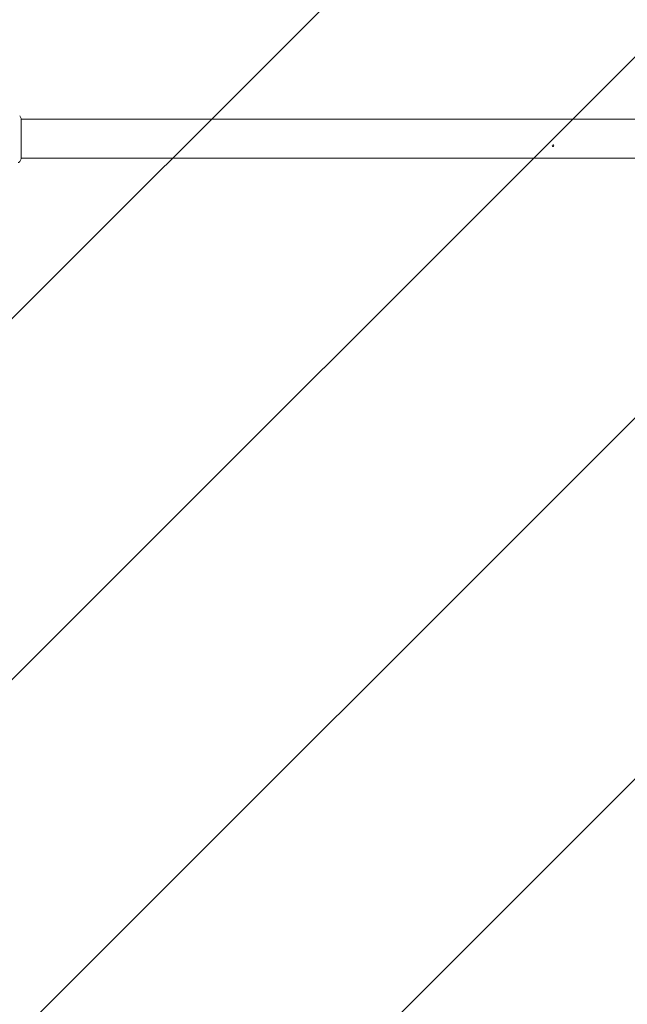
# Model space of a CAD drawing. Units: millimetres. Extents: x -2316 to 2316, y -4751 to 4751.
# Drawn here: x -663 to 92, y -1077 to 148 of the extents above; entities that cross this region are included whole.
import ezdxf

# ---------------------------------------------------------------- set-up
doc = ezdxf.new("R2010")
doc.units = ezdxf.units.MM
doc.header["$LTSCALE"] = 20
doc.linetypes.add('HIDDEN', pattern=[9.525, 6.35, -3.175])
doc.layers.add('2d', color=230, linetype='Continuous')
doc.layers.add('EN16630-TrainingSpace_Hatch', color=20, linetype='HIDDEN')

msp = doc.modelspace()

# ---------------------------------------------------------------- hatches: boundary and pattern name
at = {"layer": 'EN16630-TrainingSpace_Hatch'}
h = msp.add_hatch(dxfattribs=at)
h.set_pattern_fill('ANSI31', color=256, scale=100)
edge = h.paths.add_edge_path()
edge.add_line((-665, 4200), (665, 4200))
edge.add_arc((665, 3200), 1000, 0, 90, ccw=False)
edge.add_line((1665, 3200), (1665, -3200))
edge.add_arc((665, -3200), 1000, -90, 0, ccw=False)
edge.add_line((665, -4200), (-665, -4200))
edge.add_arc((-665, -3200), 1000, 180, 270, ccw=False)
edge.add_line((-1665, -3200), (-1665, 3200))
edge.add_arc((-665, 3200), 1000, 90, 180, ccw=False)

# ---------------------------------------------------------------- linework, layer by layer
at = {"layer": '2d', "lineweight": 0}
for p, q in [((-661.4, 24.2), (-661.4, 24.2)), ((-661.3, 24.2), (661.3, 24.2)), ((-661.4, -24.1), (-661.4, -24.1)), ((-661.3, -24.1), (661.3, -24.1))]:
    msp.add_line(p, q, dxfattribs=at)
msp.add_ellipse((0, -8.8), major_axis=(1, 0), ratio=1, dxfattribs=at)
for points in [[(-663.2, 28.4), (-662.6, 27.4), (-662, 26.3), (-661.4, 25.2)], [(-661.4, 25.2), (-661.4, 25.2), (-661.4, 25.2), (-661.4, 25.2)], [(-661.3, -24.1), (-661.3, -24.5), (-661.3, -24.8), (-661.3, -24.9)], [(-661.4, -25.2), (-662, -26.3), (-662.6, -27.4), (-663.2, -28.4)], [(-663.2, -28.4), (-663.2, -28.4), (-663.2, -28.4), (-663.2, -28.4)]]:
    msp.add_open_spline(points, degree=3, dxfattribs=at)
for points, knots in [([(-661.4, 25.2), (-661.4, 25.2), (-661.4, 25.2), (-661.3, 25.2), (-661.3, 25.2), (-661.3, 25.1), (-661.3, 25.1), (-661.3, 25.1), (-661.3, 25.1), (-661.3, 25), (-661.3, 25), (-661.3, 25), (-661.3, 24.9), (-661.3, 24.6), (-661.3, 24.4), (-661.3, 24.2)], [0, 0, 0, 0, 0.08967, 0.08967, 0.177956, 0.177956, 0.300553, 0.300553, 0.549551, 0.549551, 1.295306, 1.295306, 3.533488, 3.533488, 6.484701, 6.484701, 6.484701, 6.484701]), ([(-661.3, 24.9), (-661.3, 24.9), (-661.3, 24.8), (-661.3, 24.8), (-661.3, 24.7), (-661.3, 24.3), (-661.3, 23.9), (-661.3, 22.9), (-661.3, 22.2), (-661.3, 20.6), (-661.3, 19.7), (-661.4, 17.7), (-661.4, 16.6), (-661.4, 14.2), (-661.4, 13), (-661.4, 10.3), (-661.4, 8.9), (-661.4, 6), (-661.4, 4.5), (-661.4, 1.5), (-661.4, 0), (-661.4, -3), (-661.4, -4.5), (-661.4, -7.4), (-661.4, -8.8), (-661.4, -11.6), (-661.4, -12.9), (-661.4, -15.4), (-661.4, -16.6), (-661.4, -18.7), (-661.3, -19.7), (-661.3, -21.4), (-661.3, -22.1), (-661.3, -23.4), (-661.3, -23.9), (-661.3, -24.4), (-661.3, -24.6), (-661.3, -24.7), (-661.3, -24.8), (-661.3, -24.8), (-661.3, -24.8), (-661.3, -24.9), (-661.3, -24.9), (-661.3, -25), (-661.3, -25), (-661.3, -25), (-661.3, -25), (-661.3, -25)], [0, 0, 0, 0, 0.496623, 0.496623, 1.987167, 1.987167, 6.316635, 6.316635, 10.937769, 10.937769, 15.471381, 15.471381, 19.988652, 19.988652, 24.507311, 24.507311, 29.023294, 29.023294, 33.541352, 33.541352, 38.059258, 38.059258, 42.574381, 42.574381, 47.095258, 47.095258, 51.611872, 51.611872, 56.131645, 56.131645, 60.6496, 60.6496, 65.167666, 65.167666, 69.691772, 69.691772, 71.965953, 71.965953, 72.434944, 72.434944, 72.78668, 72.78668, 73.842206, 73.842206, 74.810187, 74.810187, 74.890195, 74.890195, 74.890195, 74.890195]), ([(-661.3, 25), (-661.3, 25), (-661.3, 25), (-661.3, 25), (-661.3, 24.9), (-661.3, 24.9)], [1.447432, 1.447432, 1.447432, 1.447432, 1.889054, 1.889054, 3.147621, 3.147621, 3.147621, 3.147621]), ([(-663.2, -28.4), (-663.4, -28.6), (-663.6, -28.9), (-664, -29.2), (-664.1, -29.3), (-664.4, -29.4), (-664.6, -29.5), (-664.8, -29.6), (-664.9, -29.6), (-665.1, -29.6), (-665.1, -29.7), (-665.2, -29.7), (-665.2, -29.7), (-665.3, -29.7), (-665.3, -29.7), (-665.3, -29.7)], [0, 0, 0, 0, 0.972176, 0.972176, 1.453012, 1.453012, 1.923321, 1.923321, 2.282533, 2.282533, 2.439441, 2.439441, 2.635782, 2.635782, 2.847721, 2.847721, 2.847721, 2.847721]), ([(-661.3, -24.9), (-661.3, -25), (-661.3, -25), (-661.3, -25), (-661.3, -25), (-661.3, -25.1), (-661.3, -25.1), (-661.3, -25.1), (-661.3, -25.1), (-661.3, -25.1), (-661.3, -25.2), (-661.4, -25.2), (-661.4, -25.2), (-661.4, -25.2)], [0, 0, 0, 0, 1.255639, 1.255639, 1.881372, 1.881372, 2.195206, 2.195206, 2.356823, 2.356823, 2.443442, 2.443442, 2.537028, 2.537028, 2.537028, 2.537028])]:
    msp.add_open_spline(points, degree=3, knots=knots, dxfattribs=at)

doc.saveas('drawing.dxf')
